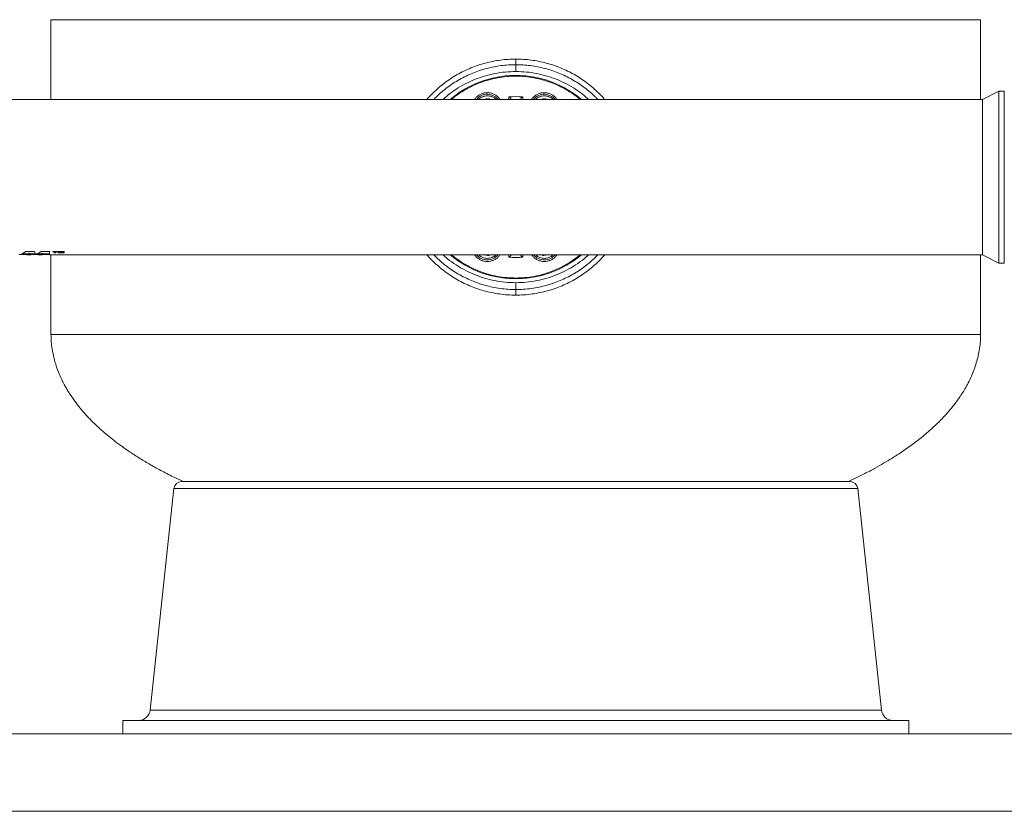
# Model space of a CAD drawing. Units: inches. Extents: x -532 to 1213, y -222 to 169.
# Drawn here: x -411 to -361, y 83 to 123 of the extents above; entities that cross this region are included whole.
import ezdxf

# ---------------------------------------------------------------- set-up
doc = ezdxf.new("R2010")
doc.units = ezdxf.units.IN
doc.header["$MEASUREMENT"] = 0

msp = doc.modelspace()

# ---------------------------------------------------------------- linework, layer by layer
at = {"color": 7, "linetype": 'Continuous', "lineweight": 15}
for p, q in [((-409.559, 123.023), (-409.559, 118.977)), ((-362.433, 118.977), (-362.433, 123.023)), ((-361.508, 119.396), (-362.335, 118.977)), ((-361.232, 119.396), (-361.508, 119.396)), ((-361.508, 110.683), (-361.508, 119.396)), ((-361.232, 110.683), (-361.232, 119.396)), ((-362.335, 118.977), (-461.626, 118.977)), ((-387.329, 118.99), (-387.284, 118.977)), ((-362.335, 111.103), (-362.335, 118.977)), ((-361.232, 119.272), (-361.232, 119.272)), ((-410.812, 111.108), (-411.142, 111.108)), ((-411.031, 111.142), (-410.767, 111.142)), ((-410.852, 111.267), (-410.402, 111.267)), ((-410.812, 111.108), (-410.812, 111.147)), ((-410.767, 111.103), (-410.581, 111.103)), ((-410.648, 111.178), (-410.682, 111.16)), ((-410.682, 111.121), (-410.682, 111.16)), ((-410.648, 111.139), (-410.682, 111.121)), ((-410.633, 111.178), (-410.648, 111.178)), ((-410.648, 111.139), (-410.648, 111.178)), ((-410.633, 111.139), (-410.648, 111.139)), ((-410.633, 111.139), (-410.633, 111.178)), ((-410.63, 111.12), (-410.633, 111.139)), ((-410.63, 111.159), (-410.632, 111.17)), ((-410.63, 111.12), (-410.63, 111.159)), ((-410.581, 111.142), (-410.214, 111.142)), ((-410.554, 111.108), (-410.554, 111.147)), ((-410.299, 111.108), (-410.554, 111.108)), ((-410.335, 111.127), (-410.323, 111.127)), ((-410.323, 111.127), (-410.269, 111.151)), ((-410.299, 111.108), (-410.299, 111.147)), ((-410.214, 111.103), (-410.016, 111.103)), ((-410.059, 111.267), (-409.625, 111.267)), ((-409.992, 111.178), (-410.041, 111.162)), ((-410.041, 111.123), (-410.041, 111.162)), ((-409.992, 111.139), (-410.041, 111.123)), ((-409.646, 111.108), (-410.005, 111.108)), ((-409.983, 111.178), (-409.992, 111.178)), ((-409.992, 111.139), (-409.992, 111.178)), ((-409.983, 111.139), (-409.992, 111.139)), ((-409.983, 111.139), (-409.983, 111.178)), ((-409.983, 111.142), (-409.643, 111.142)), ((-409.646, 111.108), (-409.646, 111.147)), ((-409.643, 111.103), (-362.335, 111.103)), ((-409.559, 111.103), (-409.559, 107.056)), ((-409.473, 111.268), (-409.227, 111.268)), ((-409.473, 111.25), (-409.473, 111.268)), ((-409.391, 111.25), (-409.473, 111.25)), ((-409.391, 111.268), (-409.391, 111.25)), ((-409.391, 111.202), (-409.391, 111.25)), ((-409.309, 111.24), (-409.391, 111.24)), ((-409.309, 111.202), (-409.391, 111.202)), ((-409.309, 111.268), (-409.309, 111.25)), ((-409.309, 111.202), (-409.309, 111.25)), ((-409.227, 111.25), (-409.309, 111.25)), ((-409.227, 111.25), (-409.227, 111.268)), ((-409.19, 111.268), (-409.084, 111.268)), ((-409.19, 111.202), (-409.19, 111.268)), ((-409.127, 111.24), (-409.19, 111.24)), ((-409.127, 111.202), (-409.19, 111.202)), ((-409.127, 111.268), (-409.127, 111.251)), ((-409.127, 111.202), (-409.127, 111.251)), ((-409.075, 111.202), (-409.127, 111.251)), ((-409.075, 111.24), (-409.105, 111.268)), ((-409.084, 111.268), (-409.044, 111.226)), ((-409.058, 111.24), (-409.075, 111.24)), ((-409.075, 111.24), (-409.075, 111.202)), ((-409.014, 111.202), (-409.075, 111.202)), ((-409.044, 111.226), (-409.005, 111.268)), ((-409.014, 111.24), (-409.031, 111.24)), ((-408.985, 111.268), (-409.014, 111.24)), ((-408.963, 111.251), (-409.014, 111.202)), ((-409.014, 111.24), (-409.014, 111.202)), ((-409.005, 111.268), (-408.899, 111.268)), ((-408.963, 111.268), (-408.963, 111.251)), ((-408.963, 111.202), (-408.963, 111.251)), ((-408.899, 111.24), (-408.963, 111.24)), ((-408.899, 111.202), (-408.963, 111.202)), ((-408.899, 111.202), (-408.899, 111.268)), ((-384.655, 111.087), (-384.708, 111.103)), ((-362.433, 107.056), (-362.433, 111.103)), ((-362.335, 111.103), (-361.508, 110.683)), ((-361.508, 110.683), (-361.232, 110.683)), ((-361.232, 110.808), (-361.232, 110.808)), ((-369.054, 99.604), (-402.938, 99.604)), ((-403.329, 99.252), (-404.534, 88.011)), ((-367.458, 88.011), (-368.663, 99.252)), ((-405.917, 87.484), (-405.917, 86.814)), ((-366.075, 87.484), (-405.917, 87.484)), ((-366.075, 86.814), (-366.075, 87.484)), ((-486.841, 86.814), (-132.51, 86.814)), ((-486.841, 82.877), (-132.51, 82.877))]:
    msp.add_line(p, q, dxfattribs=at)
at = {"color": 8, "linetype": 'Continuous', "lineweight": 15}
for p, q in [((-362.433, 123.023), (-409.559, 123.023)), ((-386.351, 118.977), (-386.351, 119.104)), ((-385.642, 119.104), (-385.642, 118.977)), ((-386.351, 110.976), (-386.351, 111.103)), ((-385.642, 111.103), (-385.642, 110.976)), ((-409.559, 107.056), (-362.433, 107.056)), ((-403.329, 99.252), (-368.663, 99.252)), ((-404.534, 88.011), (-367.458, 88.011))]:
    msp.add_line(p, q, dxfattribs=at)
at = {"color": 7, "linetype": 'Continuous', "lineweight": 15, "flags": 128}
for points in [[(-384.708, 118.977), (-384.692, 118.982), (-384.65, 118.993)], [(-387.284, 111.103), (-387.301, 111.097), (-387.331, 111.089)]]:
    msp.add_lwpolyline(points, dxfattribs=at)
at = {"color": 7, "linetype": 'Continuous', "lineweight": 15}
for centre, radius, start, end in [((-385.996, 115.04), 5.157, 96.0269, 130.2388), ((-385.996, 115.04), 5.157, 49.7612, 96.0269), ((-387.443, 118.532), 0.709, 87.8507, 141.0827), ((-387.443, 118.532), 0.472, 88.814, 109.559), ((-387.443, 118.532), 0.709, 38.9173, 87.8507), ((-385.996, 115.04), 4.08, 85.0173, 94.9827), ((-384.55, 118.532), 0.709, 87.8507, 141.0827), ((-384.55, 118.532), 0.472, 70.441, 90.996), ((-384.55, 118.532), 0.709, 38.9173, 87.8507), ((-385.996, 115.04), 5.157, 229.7612, 310.2388), ((-387.443, 111.548), 0.709, 218.9173, 321.0827), ((-387.443, 111.548), 0.472, 250.441, 270.9987), ((-385.996, 115.04), 4.08, 265.0173, 274.9827), ((-384.55, 111.548), 0.709, 218.9173, 321.0827), ((-384.55, 111.548), 0.472, 269.0682, 289.559), ((-402.938, 99.21), 0.394, 90, 173.8832), ((-369.054, 99.21), 0.394, 6.1168, 90), ((-405.121, 88.074), 0.591, 270, 353.8832), ((-366.871, 88.074), 0.591, 186.1168, 270)]:
    msp.add_arc(centre, radius, start, end, dxfattribs=at)
at = {"color": 8, "linetype": 'Continuous', "lineweight": 15}
for points, knots in [([(-390.503, 118.977), (-390.491, 118.992), (-390.396, 119.106), (-390.2, 119.305), (-389.917, 119.569), (-389.616, 119.813), (-389.3, 120.037), (-388.969, 120.24), (-388.626, 120.421), (-388.272, 120.58), (-387.908, 120.716), (-387.536, 120.828), (-387.157, 120.915), (-386.773, 120.978), (-386.385, 121.017), (-386.126, 121.022), (-385.996, 121.024)], [0, 0, 0, 0, 0.011326, 0.087815, 0.164033, 0.240181, 0.316258, 0.39227, 0.468353, 0.544436, 0.620422, 0.696406, 0.772323, 0.848239, 0.92412, 1, 1, 1, 1]), ([(-385.996, 121.024), (-385.867, 121.022), (-385.607, 121.017), (-385.22, 120.978), (-384.836, 120.915), (-384.457, 120.828), (-384.085, 120.716), (-383.72, 120.58), (-383.366, 120.421), (-383.023, 120.24), (-382.693, 120.037), (-382.377, 119.813), (-382.076, 119.569), (-381.792, 119.305), (-381.597, 119.106), (-381.502, 118.992), (-381.49, 118.977)], [0, 0, 0, 0, 0.075881, 0.151761, 0.227677, 0.303594, 0.379579, 0.455563, 0.531646, 0.607729, 0.683741, 0.759819, 0.835966, 0.912184, 0.988673, 1, 1, 1, 1]), ([(-385.996, 120.741), (-386.121, 120.738), (-386.37, 120.734), (-386.741, 120.696), (-387.11, 120.637), (-387.473, 120.554), (-387.831, 120.447), (-388.181, 120.318), (-388.521, 120.167), (-388.851, 119.994), (-389.168, 119.801), (-389.472, 119.588), (-389.761, 119.354), (-389.988, 119.151), (-390.113, 119.019), (-390.152, 118.977)], [0, 0, 0, 0, 0.0801324, 0.1602659, 0.2404272, 0.3205895, 0.4008108, 0.4810333, 0.5613308, 0.6416296, 0.7218204, 0.8020611, 0.8823415, 0.9626658, 1, 1, 1, 1]), ([(-385.996, 120.394), (-386.175, 120.389), (-386.533, 120.379), (-387.064, 120.299), (-387.584, 120.171), (-388.089, 119.994), (-388.573, 119.77), (-389.03, 119.498), (-389.404, 119.234), (-389.609, 119.046), (-389.685, 118.977)], [0, 0, 0, 0, 0.132252, 0.264482, 0.396623, 0.528666, 0.660577, 0.792332, 0.923912, 1, 1, 1, 1]), ([(-381.84, 118.977), (-381.88, 119.019), (-382.004, 119.151), (-382.231, 119.354), (-382.52, 119.588), (-382.824, 119.801), (-383.142, 119.994), (-383.471, 120.167), (-383.812, 120.318), (-384.162, 120.447), (-384.519, 120.554), (-384.883, 120.637), (-385.251, 120.696), (-385.623, 120.734), (-385.872, 120.738), (-385.996, 120.741)], [0, 0, 0, 0, 0.037336, 0.11766, 0.19794, 0.27818, 0.358372, 0.43867, 0.518967, 0.599189, 0.679411, 0.759573, 0.839734, 0.919868, 1, 1, 1, 1]), ([(-382.308, 118.977), (-382.383, 119.046), (-382.589, 119.234), (-382.962, 119.498), (-383.42, 119.77), (-383.904, 119.994), (-384.408, 120.171), (-384.929, 120.299), (-385.46, 120.379), (-385.817, 120.389), (-385.996, 120.394)], [0, 0, 0, 0, 0.07609, 0.20767, 0.339425, 0.471336, 0.603379, 0.735521, 0.867751, 1, 1, 1, 1]), ([(-389.262, 118.977), (-389.203, 119.026), (-389.055, 119.15), (-388.8, 119.326), (-388.503, 119.507), (-388.196, 119.665), (-387.833, 119.823), (-387.411, 119.967), (-386.934, 120.079), (-386.462, 120.146), (-386.15, 120.154), (-385.996, 120.158)], [0, 0, 0, 0, 0.06482, 0.163887, 0.261916, 0.359209, 0.455708, 0.597502, 0.735785, 0.870079, 1, 1, 1, 1]), ([(-385.996, 120.158), (-385.843, 120.154), (-385.531, 120.146), (-385.059, 120.079), (-384.582, 119.967), (-384.16, 119.823), (-383.796, 119.665), (-383.49, 119.507), (-383.193, 119.326), (-382.938, 119.15), (-382.789, 119.026), (-382.73, 118.977)], [0, 0, 0, 0, 0.129921, 0.264215, 0.402498, 0.544292, 0.640797, 0.738089, 0.836113, 0.935184, 1, 1, 1, 1]), ([(-388.09, 118.977), (-388.061, 119.015), (-388, 119.097), (-387.898, 119.178), (-387.805, 119.232), (-387.711, 119.275), (-387.59, 119.311), (-387.491, 119.316), (-387.443, 119.319)], [0, 0, 0, 0, 0.1888322, 0.4018698, 0.5062966, 0.6107509, 0.8110306, 1, 1, 1, 1]), ([(-387.443, 119.319), (-387.395, 119.316), (-387.296, 119.311), (-387.149, 119.267), (-387.008, 119.194), (-386.885, 119.097), (-386.824, 119.015), (-386.795, 118.977)], [0, 0, 0, 0, 0.189015, 0.389355, 0.59802, 0.811116, 1, 1, 1, 1]), ([(-385.197, 118.977), (-385.169, 119.015), (-385.107, 119.097), (-385.005, 119.178), (-384.913, 119.232), (-384.818, 119.275), (-384.697, 119.311), (-384.598, 119.316), (-384.55, 119.319)], [0, 0, 0, 0, 0.188833, 0.401872, 0.5063, 0.610749, 0.811036, 1, 1, 1, 1]), ([(-384.55, 119.319), (-384.502, 119.316), (-384.403, 119.311), (-384.256, 119.267), (-384.115, 119.194), (-383.992, 119.097), (-383.931, 119.015), (-383.902, 118.977)], [0, 0, 0, 0, 0.18902, 0.389353, 0.598023, 0.811117, 1, 1, 1, 1]), ([(-387.443, 119.162), (-387.481, 119.159), (-387.56, 119.155), (-387.678, 119.121), (-387.789, 119.061), (-387.861, 119.011), (-387.888, 118.977), (-387.888, 118.977)], [0, 0, 0, 0, 0.2328876, 0.4797206, 0.7368221, 0.9993749, 1, 1, 1, 1]), ([(-386.997, 118.977), (-386.997, 118.977), (-387.024, 119.01), (-387.096, 119.061), (-387.207, 119.121), (-387.325, 119.155), (-387.404, 119.159), (-387.443, 119.162)], [0, 0, 0, 0, 0.000631, 0.263185, 0.520287, 0.767121, 1, 1, 1, 1]), ([(-384.55, 119.162), (-384.588, 119.159), (-384.667, 119.155), (-384.785, 119.121), (-384.896, 119.061), (-384.968, 119.01), (-384.995, 118.977), (-384.995, 118.977)], [0, 0, 0, 0, 0.232879, 0.479713, 0.736815, 0.999369, 1, 1, 1, 1]), ([(-384.104, 118.977), (-384.104, 118.977), (-384.132, 119.01), (-384.204, 119.061), (-384.315, 119.121), (-384.432, 119.155), (-384.511, 119.159), (-384.55, 119.162)], [0, 0, 0, 0, 0.000631, 0.263182, 0.520282, 0.767114, 1, 1, 1, 1]), ([(-385.996, 109.056), (-386.134, 109.058), (-386.411, 109.064), (-386.824, 109.108), (-387.224, 109.178), (-387.61, 109.272), (-387.98, 109.389), (-388.343, 109.529), (-388.695, 109.692), (-389.036, 109.878), (-389.364, 110.086), (-389.678, 110.314), (-389.976, 110.563), (-390.254, 110.824), (-390.422, 111.012), (-390.504, 111.103)], [0, 0, 0, 0, 0.080836, 0.161775, 0.242612, 0.318552, 0.394493, 0.470521, 0.54655, 0.622689, 0.69883, 0.775104, 0.851377, 0.927597, 1, 1, 1, 1]), ([(-390.153, 111.103), (-390.131, 111.079), (-390.025, 110.964), (-389.818, 110.775), (-389.532, 110.537), (-389.23, 110.32), (-388.915, 110.122), (-388.587, 109.945), (-388.249, 109.789), (-387.901, 109.656), (-387.545, 109.545), (-387.174, 109.455), (-386.79, 109.389), (-386.394, 109.347), (-386.129, 109.342), (-385.996, 109.339)], [0, 0, 0, 0, 0.021078, 0.1014, 0.181824, 0.262249, 0.342586, 0.422924, 0.503177, 0.58343, 0.663613, 0.743795, 0.829161, 0.914634, 1, 1, 1, 1]), ([(-389.685, 111.103), (-389.609, 111.034), (-389.404, 110.845), (-389.03, 110.581), (-388.573, 110.31), (-388.089, 110.086), (-387.584, 109.908), (-387.064, 109.781), (-386.533, 109.7), (-386.175, 109.69), (-385.996, 109.685)], [0, 0, 0, 0, 0.07609, 0.207671, 0.339425, 0.471337, 0.603379, 0.735521, 0.867751, 1, 1, 1, 1]), ([(-385.996, 109.922), (-386.15, 109.926), (-386.462, 109.934), (-386.934, 110.001), (-387.411, 110.113), (-387.833, 110.256), (-388.196, 110.414), (-388.503, 110.573), (-388.8, 110.754), (-389.055, 110.93), (-389.203, 111.054), (-389.262, 111.103)], [0, 0, 0, 0, 0.129921, 0.264215, 0.402498, 0.544292, 0.640797, 0.738089, 0.836112, 0.935184, 1, 1, 1, 1]), ([(-387.443, 110.761), (-387.491, 110.763), (-387.59, 110.768), (-387.736, 110.812), (-387.877, 110.885), (-388, 110.982), (-388.061, 111.064), (-388.09, 111.103)], [0, 0, 0, 0, 0.18902, 0.389353, 0.598023, 0.811117, 1, 1, 1, 1]), ([(-387.888, 111.103), (-387.888, 111.103), (-387.861, 111.069), (-387.789, 111.019), (-387.678, 110.959), (-387.56, 110.924), (-387.481, 110.92), (-387.443, 110.918)], [0, 0, 0, 0, 0.0006251, 0.2631779, 0.5202794, 0.7671124, 1, 1, 1, 1]), ([(-387.443, 110.918), (-387.404, 110.92), (-387.325, 110.924), (-387.207, 110.959), (-387.096, 111.019), (-387.024, 111.069), (-386.997, 111.103), (-386.997, 111.103)], [0, 0, 0, 0, 0.232879, 0.479713, 0.736815, 0.999369, 1, 1, 1, 1]), ([(-386.795, 111.103), (-386.824, 111.064), (-386.885, 110.982), (-386.987, 110.902), (-387.08, 110.848), (-387.174, 110.805), (-387.296, 110.768), (-387.395, 110.763), (-387.443, 110.761)], [0, 0, 0, 0, 0.188833, 0.401872, 0.5063, 0.610749, 0.811036, 1, 1, 1, 1]), ([(-381.488, 111.103), (-381.57, 111.012), (-381.739, 110.824), (-382.017, 110.563), (-382.315, 110.314), (-382.629, 110.086), (-382.957, 109.878), (-383.297, 109.692), (-383.65, 109.529), (-384.012, 109.389), (-384.383, 109.272), (-384.769, 109.178), (-385.169, 109.108), (-385.582, 109.064), (-385.858, 109.058), (-385.996, 109.056)], [0, 0, 0, 0, 0.0724, 0.148622, 0.224895, 0.301168, 0.377309, 0.453449, 0.529477, 0.605505, 0.681445, 0.757386, 0.838223, 0.919163, 1, 1, 1, 1]), ([(-385.996, 109.685), (-385.817, 109.69), (-385.46, 109.7), (-384.929, 109.781), (-384.408, 109.908), (-383.904, 110.086), (-383.42, 110.31), (-382.962, 110.581), (-382.589, 110.845), (-382.383, 111.034), (-382.308, 111.103)], [0, 0, 0, 0, 0.132251, 0.264481, 0.396622, 0.528665, 0.660576, 0.792332, 0.923911, 1, 1, 1, 1]), ([(-385.996, 109.339), (-385.864, 109.342), (-385.598, 109.347), (-385.202, 109.389), (-384.818, 109.455), (-384.448, 109.545), (-384.092, 109.656), (-383.744, 109.789), (-383.405, 109.945), (-383.078, 110.122), (-382.762, 110.32), (-382.46, 110.537), (-382.175, 110.775), (-381.967, 110.964), (-381.861, 111.079), (-381.839, 111.103)], [0, 0, 0, 0, 0.085367, 0.17084, 0.256207, 0.336389, 0.416572, 0.496825, 0.577079, 0.657415, 0.737753, 0.818177, 0.898603, 0.978924, 1, 1, 1, 1]), ([(-382.73, 111.103), (-382.789, 111.054), (-382.938, 110.93), (-383.193, 110.754), (-383.49, 110.573), (-383.796, 110.414), (-384.16, 110.256), (-384.582, 110.113), (-385.059, 110.001), (-385.531, 109.934), (-385.843, 109.926), (-385.996, 109.922)], [0, 0, 0, 0, 0.064822, 0.163888, 0.261917, 0.359208, 0.455708, 0.597502, 0.735785, 0.870079, 1, 1, 1, 1]), ([(-384.55, 110.761), (-384.598, 110.763), (-384.697, 110.768), (-384.844, 110.812), (-384.984, 110.885), (-385.107, 110.982), (-385.169, 111.064), (-385.197, 111.103)], [0, 0, 0, 0, 0.189015, 0.389355, 0.59802, 0.811116, 1, 1, 1, 1]), ([(-384.995, 111.103), (-384.995, 111.103), (-384.968, 111.069), (-384.896, 111.019), (-384.785, 110.959), (-384.667, 110.924), (-384.588, 110.92), (-384.55, 110.918)], [0, 0, 0, 0, 0.000631, 0.263185, 0.520287, 0.767121, 1, 1, 1, 1]), ([(-384.55, 110.918), (-384.511, 110.92), (-384.432, 110.924), (-384.315, 110.959), (-384.204, 111.019), (-384.132, 111.069), (-384.104, 111.103), (-384.104, 111.103)], [0, 0, 0, 0, 0.232886, 0.479718, 0.736818, 0.999369, 1, 1, 1, 1]), ([(-383.902, 111.103), (-383.931, 111.064), (-383.992, 110.982), (-384.095, 110.902), (-384.187, 110.848), (-384.282, 110.805), (-384.403, 110.768), (-384.502, 110.763), (-384.55, 110.761)], [0, 0, 0, 0, 0.1888322, 0.4018698, 0.5062966, 0.6107509, 0.8110306, 1, 1, 1, 1])]:
    msp.add_open_spline(points, degree=3, knots=knots, dxfattribs=at)
at = {"color": 7, "linetype": 'Continuous', "lineweight": 15}
for points, knots in [([(-385.996, 120.741), (-385.996, 120.758), (-385.996, 120.794), (-385.996, 120.864), (-385.996, 120.942), (-385.996, 120.997), (-385.996, 121.024)], [0, 0, 0, 0, 0.250003, 0.5, 0.750003, 1, 1, 1, 1]), ([(-385.996, 120.394), (-385.996, 120.439), (-385.996, 120.53), (-385.996, 120.653), (-385.996, 120.712), (-385.996, 120.741)], [0, 0, 0, 0, 0.334422, 0.685314, 1, 1, 1, 1]), ([(-387.484, 118.977), (-387.48, 118.978), (-387.46, 118.987), (-387.43, 118.999), (-387.4, 119.011), (-387.385, 119.018), (-387.379, 119.02), (-387.378, 119.021), (-387.378, 119.021)], [0, 0, 0, 0, 0.0766093, 0.4464342, 0.6574707, 0.8149188, 0.9358367, 1, 1, 1, 1]), ([(-387.378, 119.021), (-387.378, 119.02), (-387.377, 119.02), (-387.368, 119.013), (-387.35, 118.999), (-387.332, 118.985), (-387.321, 118.977)], [0, 0, 0, 0, 0.1621243, 0.3235596, 0.5834801, 1, 1, 1, 1]), ([(-386.351, 119.104), (-386.345, 119.104), (-386.332, 119.104), (-386.314, 119.097), (-386.297, 119.085), (-386.276, 119.064), (-386.255, 119.029), (-386.239, 118.997), (-386.234, 118.978), (-386.233, 118.977)], [0, 0, 0, 0, 0.091312, 0.188306, 0.298177, 0.423871, 0.668003, 0.974299, 1, 1, 1, 1]), ([(-385.759, 118.977), (-385.758, 118.979), (-385.753, 118.999), (-385.737, 119.031), (-385.712, 119.071), (-385.685, 119.094), (-385.66, 119.104), (-385.648, 119.104), (-385.642, 119.104)], [0, 0, 0, 0, 0.036728, 0.342829, 0.585581, 0.81499, 0.910242, 1, 1, 1, 1]), ([(-384.671, 118.977), (-384.665, 118.981), (-384.651, 118.992), (-384.633, 119.006), (-384.62, 119.016), (-384.615, 119.02), (-384.614, 119.021), (-384.614, 119.021)], [0, 0, 0, 0, 0.219305, 0.516934, 0.738967, 0.90951, 1, 1, 1, 1]), ([(-384.614, 119.021), (-384.614, 119.02), (-384.613, 119.02), (-384.603, 119.016), (-384.581, 119.007), (-384.548, 118.993), (-384.521, 118.982), (-384.508, 118.977)], [0, 0, 0, 0, 0.115538, 0.230575, 0.415818, 0.728532, 1, 1, 1, 1]), ([(-411.178, 111.109), (-411.154, 111.108), (-411.088, 111.106), (-410.979, 111.155), (-410.894, 111.229), (-410.852, 111.267)], [0, 0, 0, 0, 0.218162, 0.609082, 1, 1, 1, 1]), ([(-410.682, 111.121), (-410.703, 111.113), (-410.747, 111.099), (-410.79, 111.105), (-410.812, 111.108)], [0, 0, 0, 0, 0.4999985, 1, 1, 1, 1]), ([(-410.682, 111.16), (-410.703, 111.152), (-410.732, 111.141), (-410.76, 111.144), (-410.767, 111.144)], [0, 0, 0, 0, 0.7632401, 1, 1, 1, 1]), ([(-410.581, 111.144), (-410.584, 111.144), (-410.601, 111.141), (-410.617, 111.151), (-410.63, 111.159)], [0, 0, 0, 0, 0.232675, 1, 1, 1, 1]), ([(-410.554, 111.108), (-410.567, 111.105), (-410.592, 111.099), (-410.617, 111.113), (-410.63, 111.12)], [0, 0, 0, 0, 0.499998, 1, 1, 1, 1]), ([(-410.402, 111.267), (-410.391, 111.236), (-410.369, 111.174), (-410.347, 111.143), (-410.335, 111.127)], [0, 0, 0, 0, 0.499999, 1, 1, 1, 1]), ([(-410.041, 111.123), (-410.084, 111.115), (-410.17, 111.098), (-410.256, 111.105), (-410.299, 111.108)], [0, 0, 0, 0, 0.500001, 1, 1, 1, 1]), ([(-410.269, 111.151), (-410.234, 111.166), (-410.164, 111.196), (-410.094, 111.243), (-410.059, 111.267)], [0, 0, 0, 0, 0.5000025, 1, 1, 1, 1]), ([(-410.041, 111.162), (-410.084, 111.153), (-410.142, 111.141), (-410.199, 111.144), (-410.214, 111.145)], [0, 0, 0, 0, 0.745101, 1, 1, 1, 1]), ([(-410.016, 111.107), (-410.013, 111.106), (-410.002, 111.103), (-409.991, 111.124), (-409.983, 111.139)], [0, 0, 0, 0, 0.3160852, 1, 1, 1, 1]), ([(-409.625, 111.267), (-409.627, 111.229), (-409.632, 111.155), (-409.638, 111.106), (-409.642, 111.108), (-409.643, 111.109)], [0, 0, 0, 0, 0.3909198, 0.7818388, 1, 1, 1, 1]), ([(-409.627, 111.267), (-409.629, 111.244), (-409.633, 111.185), (-409.638, 111.145), (-409.642, 111.148), (-409.643, 111.148)], [0, 0, 0, 0, 0.287577, 0.744824, 1, 1, 1, 1]), ([(-387.378, 111.059), (-387.379, 111.059), (-387.38, 111.06), (-387.39, 111.064), (-387.411, 111.073), (-387.444, 111.086), (-387.472, 111.098), (-387.484, 111.103)], [0, 0, 0, 0, 0.115542, 0.230579, 0.415817, 0.728533, 1, 1, 1, 1]), ([(-387.321, 111.103), (-387.327, 111.098), (-387.341, 111.087), (-387.359, 111.074), (-387.372, 111.064), (-387.378, 111.059), (-387.378, 111.059), (-387.378, 111.059)], [0, 0, 0, 0, 0.219316, 0.516933, 0.738973, 0.909515, 1, 1, 1, 1]), ([(-386.233, 111.103), (-386.234, 111.101), (-386.24, 111.081), (-386.255, 111.049), (-386.28, 111.009), (-386.307, 110.985), (-386.333, 110.976), (-386.345, 110.976), (-386.351, 110.976)], [0, 0, 0, 0, 0.034745, 0.338435, 0.581662, 0.813577, 0.909528, 1, 1, 1, 1]), ([(-385.642, 110.976), (-385.648, 110.976), (-385.661, 110.976), (-385.686, 110.986), (-385.726, 111.024), (-385.749, 111.068), (-385.759, 111.101), (-385.759, 111.103)], [0, 0, 0, 0, 0.096538, 0.199474, 0.424027, 0.973637, 1, 1, 1, 1]), ([(-384.614, 111.059), (-384.615, 111.059), (-384.616, 111.06), (-384.624, 111.067), (-384.642, 111.08), (-384.66, 111.094), (-384.671, 111.103)], [0, 0, 0, 0, 0.1621283, 0.3235616, 0.5834545, 1, 1, 1, 1]), ([(-384.508, 111.103), (-384.512, 111.101), (-384.533, 111.093), (-384.562, 111.08), (-384.592, 111.068), (-384.607, 111.062), (-384.614, 111.059), (-384.614, 111.059), (-384.614, 111.059)], [0, 0, 0, 0, 0.076609, 0.44644, 0.657472, 0.814924, 0.935839, 1, 1, 1, 1]), ([(-385.996, 109.685), (-385.996, 109.638), (-385.996, 109.545), (-385.996, 109.423), (-385.996, 109.365), (-385.996, 109.339)], [0, 0, 0, 0, 0.352071, 0.702238, 1, 1, 1, 1]), ([(-385.996, 109.339), (-385.996, 109.321), (-385.996, 109.285), (-385.996, 109.215), (-385.996, 109.138), (-385.996, 109.083), (-385.996, 109.056)], [0, 0, 0, 0, 0.249997, 0.5, 0.749997, 1, 1, 1, 1]), ([(-409.559, 107.056), (-409.556, 106.929), (-409.55, 106.682), (-409.506, 106.325), (-409.443, 105.995), (-409.366, 105.691), (-409.269, 105.383), (-409.154, 105.079), (-409.024, 104.787), (-408.9, 104.542), (-408.784, 104.333), (-408.672, 104.146), (-408.511, 103.896), (-408.296, 103.592), (-408.049, 103.283), (-407.834, 103.036), (-407.652, 102.839), (-407.46, 102.641), (-407.242, 102.429), (-406.985, 102.195), (-406.688, 101.94), (-406.349, 101.668), (-405.964, 101.38), (-405.53, 101.078), (-405.044, 100.764), (-404.504, 100.442), (-403.912, 100.117), (-403.358, 99.834), (-402.998, 99.669), (-402.856, 99.604)], [0, 0, 0, 0, 0.036174, 0.070178, 0.102009, 0.131651, 0.159081, 0.19373, 0.223983, 0.249889, 0.271656, 0.291943, 0.311692, 0.356124, 0.397582, 0.42402, 0.449082, 0.473777, 0.502437, 0.535562, 0.572435, 0.613614, 0.659092, 0.708846, 0.763899, 0.823401, 0.887358, 0.955761, 1, 1, 1, 1]), ([(-369.135, 99.604), (-369.041, 99.647), (-368.762, 99.774), (-368.319, 99.995), (-367.818, 100.259), (-367.36, 100.518), (-366.947, 100.767), (-366.575, 101.005), (-366.244, 101.229), (-365.938, 101.447), (-365.55, 101.739), (-365.082, 102.122), (-364.669, 102.503), (-364.389, 102.788), (-364.226, 102.961), (-364.068, 103.139), (-363.913, 103.322), (-363.758, 103.517), (-363.595, 103.735), (-363.429, 103.976), (-363.261, 104.241), (-363.097, 104.53), (-362.934, 104.856), (-362.792, 105.193), (-362.672, 105.536), (-362.575, 105.882), (-362.498, 106.252), (-362.444, 106.646), (-362.437, 106.917), (-362.433, 107.056)], [0, 0, 0, 0, 0.029248, 0.087078, 0.140735, 0.190206, 0.236272, 0.277997, 0.315385, 0.350048, 0.384746, 0.453126, 0.52187, 0.544293, 0.566775, 0.589324, 0.611946, 0.634726, 0.660136, 0.689282, 0.717861, 0.74933, 0.783724, 0.821112, 0.853188, 0.887146, 0.92295, 0.960569, 1, 1, 1, 1])]:
    msp.add_open_spline(points, degree=3, knots=knots, dxfattribs=at)

doc.saveas('drawing.dxf')
